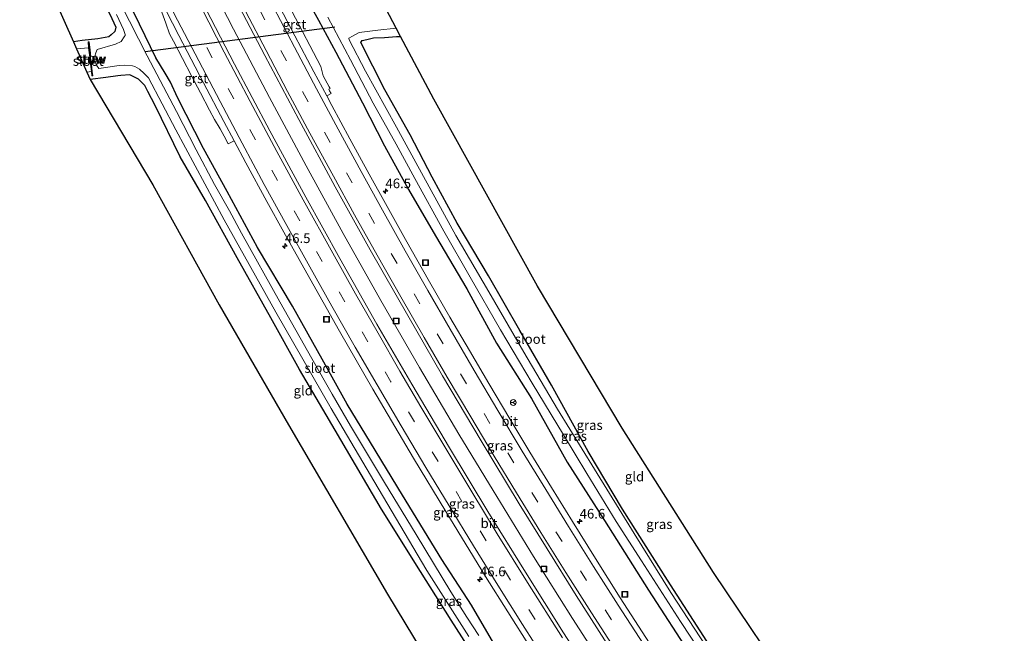
# Model space of a CAD drawing. Units: metres. Extents: x 170000 to 180000, y 575976 to 580363.
# Drawn here: x 179226 to 179481, y 576733 to 576892 of the extents above; entities that cross this region are included whole.
import ezdxf
from ezdxf.enums import TextEntityAlignment as Align

# ---------------------------------------------------------------- set-up
doc = ezdxf.new("R2010")
doc.units = ezdxf.units.M
doc.linetypes.add('VW-3-9_STREEP', pattern=[12, 3, -9])
doc.layers.get('0').update_dxf_attribs({"lineweight": 25})
for name, color, linetype, lineweight in [('B-ME-AM-KILOMETR-S-B1', 7, 'Continuous', 18), ('B-ME-BV-GELEIDECONSTRUCTIE-GELEIDERAIL-L-B1', 213, 'BV-GELEIDERAIL', 18), ('B-ME-IE-GRASLAND-GV-B6', 93, 'Continuous', 18), ('B-ME-IE-GRONDWERKLIJN-GROND_INGERICHT-GV-B6', 253, 'Continuous', 18), ('B-ME-IE-INRICHTINGSELEMENT-S-B1', 253, 'Continuous', 18), ('B-ME-KW-STUW-GV-B6', 173, 'Continuous', 18), ('B-ME-KW-STUW-L-B1', 173, 'Continuous', 18), ('B-ME-OG-WATER-GV-B6', 153, 'Continuous', 18), ('B-ME-VH-VERH_SOORT-BITUMEN-GV-B6', 8, 'IE-TERREINAFSCHEIDING-NATUURLIJK-HOUTWAL', 18), ('B-ME-VH-VERH_SOORT-GV-B6', 8, 'Continuous', 18), ('B-ME-VW-MARKERING-39STREEP-015-L-B1', 255, 'VW-3-9_STREEP', 18), ('B-ME-VW-MARKERING-STREEP-015-L-B1', 7, 'Continuous', 18), ('B-ME-VW-MEUBILAIR_WEGMEUBILAIR-RONA-S-B1', 8, 'Continuous', 18)]:
    doc.layers.add(name, color=color, linetype=linetype, lineweight=lineweight)
for name, color, linetype in [('B-ME-GW-INSTEEKWATERGANG-L-B1', 10, 'Continuous'), ('B-ME-KG-KADASTRAAL-OPNAMEDTMGRENS-L-B1', 10, 'Continuous'), ('B-ME-KW-DUIKER-L-B1', 10, 'Continuous')]:
    doc.layers.add(name, color=color, linetype=linetype)
doc.styles.add('NLCS-ISO', font='NLCS-ISO.TTF')
doc.linetypes.add('BV-GELEIDERAIL', pattern='A,10,-3,[108,NLCS.SHX,S=1,R=0,X=0,Y=0],-3', length=16)
doc.linetypes.add('IE-TERREINAFSCHEIDING-NATUURLIJK-HOUTWAL', pattern='A,7,-1.5,[67,NLCS.SHX,S=0.75,R=45,X=0,Y=0],-1.5,7,-1.5,[70,NLCS.SHX,S=0.75,R=0,X=0,Y=0],-1.5', length=20)

# ---------------------------------------------------------------- blocks, each defined once
blk = doc.blocks.new('hecto')
for p, q in [((0, 0.625), (-0.625, 0)), ((0, -0.625), (0, 0.625)), ((-0.625, 0), (0.625, 0)), ((0.625, 0), (0, -0.625))]:
    blk.add_line(p, q)
blk = doc.blocks.new('put')
for p, q in [((0.75, 0.75), (-0.75, 0.75)), ((-0.75, 0.75), (-0.75, -0.75)), ((0.75, -0.75), (0.75, 0.75)), ((-0.75, -0.75), (0.75, -0.75))]:
    blk.add_line(p, q)
blk.add_lwpolyline([(-0.625, 0.625), (0.625, 0.625), (0.625, -0.625), (-0.625, -0.625)], close=True)
blk = doc.blocks.new('wegwijzer')
for q in [(-0.53, -0.53), (0, 0.75), (0.53, -0.53)]:
    blk.add_line((0, 0), q)
blk.add_circle((0, 0), 0.75)

msp = doc.modelspace()

# ---------------------------------------------------------------- linework, layer by layer
at = {"layer": 'B-ME-BV-GELEIDECONSTRUCTIE-GELEIDERAIL-L-B1'}
msp.add_polyline3d([(179259.6426, 576933.9888, 1.2849), (179263.7042, 576925.6087, 1.3537), (179272.6756, 576907.7437, 1.3154), (179281.8077, 576889.9265, 1.2948), (179291.0975, 576872.2127, 1.2355), (179300.5924, 576854.5384, 1.367), (179310.1874, 576837.0205, 1.349), (179320.0036, 576819.6255, 1.3362), (179329.968, 576802.269, 1.3596), (179340.138, 576785.033, 1.3681), (179349.0303, 576770.4138, 1.3879), (179359.5245, 576753.3466, 1.4067), (179369.6193, 576737.2996, 1.3988), (179378.992, 576722.6931, 1.4311), (179389.1907, 576707.1381, 1.4253), (179400.3224, 576690.4807, 1.3602), (179411.5893, 576673.9802, 1.3638), (179422.2579, 576658.6448, 1.3625), (179432.2169, 576644.5473, 1.3782), (179441.5953, 576631.5024, 1.5902), (179446.443, 576625.19, 1.7021), (179451.152, 576618.7051, 1.6661), (179451.5056, 576618.2293, 1.6661)], dxfattribs=at)
at = {"layer": 'B-ME-GW-INSTEEKWATERGANG-L-B1'}
for points in [[(179235.3641, 576922.1692, -0.081), (179239.8122, 576913.4281, -0.1268), (179245.3471, 576902.6261, -0.1576), (179249.7965, 576893.7385, -0.1302), (179251.305, 576890.4001, -0.1674), (179251.1059, 576889.2549, -0.0977), (179250.1813, 576888.4695, -0.0966), (179249.493, 576887.918, -0.1959), (179246.669, 576887.377, -0.1819), (179242.591, 576886.939, -0.0329), (179240.3911, 576886.613, 0.0317)], [(179300.2501, 576898.7421, 0.2013), (179303.8301, 576892.1944, 0.2163), (179308.2828, 576883.9775, 0.2029), (179315.2374, 576870.8388, 0.0676), (179320.9339, 576859.7335, 0.1483), (179327.0831, 576848.4037, 0.1675), (179334.0921, 576836.4111, 0.1592), (179342.2113, 576822.7049, 0.1301), (179349.9054, 576808.6021, 0.1485), (179358.9434, 576794.2404, 0.05), (179368.2454, 576777.7643, 0.1842), (179377.8897, 576762.7284, 0.1356), (179389.303, 576744.638, 0.2038), (179400.5446, 576727.228, 0.1573), (179410.3986, 576712.8284, 0.088), (179419.1246, 576699.2287, 0.2487), (179428.1332, 576686.4077, 0.2463), (179438.0116, 576672.3122, 0.1415), (179446.6724, 576660.0599, 0.1437), (179453.9365, 576649.954, 0.1416), (179461.1846, 576640.2637, 0.0758), (179468.2965, 576630.6883, 0.0285)], [(179352.2556, 576725.6467, 0.118), (179343.4329, 576740.7524, 0.2289), (179335.7608, 576752.5728, 0.1851), (179325.5996, 576769.2601, 0.1377), (179317.2605, 576782.8787, 0.0612), (179311.2449, 576792.8428, 0.0767), (179304.8084, 576804.4359, 0.1157), (179297.0768, 576818.1894, 0.1411), (179287.9968, 576833.3496, 0.0638), (179280.1358, 576847.8721, -0.0035), (179274.0803, 576859.011, 0.0043), (179267.3126, 576872.1711, 0.047), (179265.4645, 576876.1364, 0.1451), (179264.0998, 576878.5071, 0.084), (179261.7214, 576882.4576, -0.1404), (179258.9332, 576888.1453, -0.0739), (179257.4971, 576891.204, 0.0293), (179255.5189, 576895.2482, 0.0247)], [(179405.1759, 576730.2255, -0.7575), (179394.2249, 576747.2325, -0.5942), (179382.5217, 576765.6642, -0.6805), (179373.6694, 576780.5786, -0.5701), (179364.1537, 576797.6909, -0.0961), (179355.9211, 576811.9161, -0.0261), (179347.8099, 576826.0234, -0.0628), (179339.7109, 576839.6879, -0.0345), (179333.257, 576851.5634, 0.0931), (179327.5523, 576862.4993, 0.1691), (179320.9884, 576874.1557, 0.0076), (179314.8107, 576886.4201, 0.0389), (179315.131, 576886.9204, 0.0112), (179316.3604, 576887.2455, -0.0142), (179318.0873, 576887.6871, -0.2011), (179320.9431, 576887.7636, -0.0192), (179323.9763, 576887.9622, 0.0235), (179325.0364, 576888.0326, 0.0152)], [(179348.6595, 576720.4726, 0.3005), (179347.0589, 576722.9601, 0.38), (179338.1786, 576736.8495, 0.0117), (179330.2659, 576749.4927, 0.1351), (179320.1081, 576765.614, 0.1531), (179305.7786, 576790.0501, 0.0358), (179298.8918, 576801.7721, -0.1056), (179291.462, 576815.195, 0.0041), (179282.798, 576830.6914, 0.1186), (179274.5936, 576845.5168, 0.1265), (179268.0364, 576856.8157, 0.2547), (179261.5315, 576870.102, 0.1224), (179259.6343, 576873.7592, 0.106), (179258.849, 576875.2821, 0.1526), (179257.1939, 576876.9306, 0.1117), (179254.9619, 576878.0482, 0.0173), (179252.6658, 576877.8877, -0.0252), (179251.9057, 576877.7926, 0.0599), (179248.7399, 576877.3645, 0.0125), (179244.6987, 576876.8835, 0.0336)]]:
    msp.add_polyline3d(points, dxfattribs=at)
at = {"layer": 'B-ME-IE-GRASLAND-GV-B6'}
for points in [[(179470.0197, 576631.9669, -1.042), (179468.2965, 576630.6883, 0.0285), (179461.1846, 576640.2637, 0.0758), (179453.9365, 576649.954, 0.1416), (179446.6724, 576660.0599, 0.1437), (179438.0116, 576672.3122, 0.1415), (179428.1332, 576686.4077, 0.2463), (179419.1246, 576699.2287, 0.2487), (179410.3986, 576712.8284, 0.088), (179400.5446, 576727.228, 0.1573), (179389.303, 576744.638, 0.2038), (179377.8897, 576762.7284, 0.1356), (179368.2454, 576777.7643, 0.1842), (179358.9434, 576794.2404, 0.05), (179349.9054, 576808.6021, 0.1485), (179342.2113, 576822.7049, 0.1301), (179334.0921, 576836.4111, 0.1592), (179327.0831, 576848.4037, 0.1675), (179320.9339, 576859.7335, 0.1483), (179315.2374, 576870.8388, 0.0676), (179308.2828, 576883.9775, 0.2029), (179303.8301, 576892.1944, 0.2163), (179300.2501, 576898.7421, 0.2013)], [(179300.2501, 576898.7421, 0.2013), (179303.8301, 576892.1944, 0.2163), (179308.2828, 576883.9775, 0.2029), (179315.2374, 576870.8388, 0.0676), (179320.9339, 576859.7335, 0.1483), (179327.0831, 576848.4037, 0.1675), (179334.0921, 576836.4111, 0.1592), (179342.2113, 576822.7049, 0.1301), (179349.9054, 576808.6021, 0.1485), (179358.9434, 576794.2404, 0.05), (179368.2454, 576777.7643, 0.1842), (179377.8897, 576762.7284, 0.1356), (179389.303, 576744.638, 0.2038), (179400.5446, 576727.228, 0.1573), (179410.3986, 576712.8284, 0.088), (179419.1246, 576699.2287, 0.2487), (179428.1332, 576686.4077, 0.2463), (179438.0116, 576672.3122, 0.1415), (179446.6724, 576660.0599, 0.1437), (179453.9365, 576649.954, 0.1416), (179461.1846, 576640.2637, 0.0758), (179468.2965, 576630.6883, 0.0285)], [(179345.3238, 576732.9494, -1.059), (179342.2348, 576737.642, -0.987), (179338.093, 576744.2609, -0.94), (179329.0689, 576759.047, -0.981), (179320.8955, 576772.5554, -1.057), (179312.1153, 576787.1892, -1.033), (179307.3336, 576795.3961, -0.939), (179302.0558, 576804.6097, -1.021), (179293.8334, 576819.2768, -0.954), (179283.8623, 576837.0481, -0.983), (179280.7541, 576842.8861, -1.008), (179276.9079, 576849.687, -1.074), (179272.1562, 576858.624, -0.981), (179267.0462, 576868.6131, -0.987), (179259.4716, 576883.0335, -0.983), (179252.6775, 576896.3496, -1.063)], [(179262.5636, 576896.1939, 0.6169), (179264.2942, 576891.4226, 0.5815), (179265.2816, 576888.7171, 0.5469), (179266.2793, 576886.7788, 0.5647), (179268.593, 576882.3033, 0.5854), (179270.9178, 576877.8337, 0.5677), (179273.2539, 576873.3699, 0.5762), (179275.6011, 576868.9119, 0.5515), (179276.8687, 576866.5156, 0.5771), (179278.3637, 576864.1044, 0.5942), (179279.4046, 576862.1685, 0.5838), (179280.4721, 576860.2022, 0.5949), (179281.9807, 576860.9755, 0.6482), (179285.041, 576855.3085, 0.645), (179290.476, 576845.2724, 0.6576), (179294.8433, 576837.3585, 0.6643), (179300.7669, 576826.7081, 0.6592), (179309.2457, 576811.6973, 0.62), (179317.9202, 576796.6846, 0.6826), (179328.4631, 576778.8638, 0.6207), (179336.765, 576764.9927, 0.6409), (179347.0829, 576748.2074, 0.6986), (179358.5855, 576729.8741, 0.6677)], [(179445.5786, 576632.9864, 1.0064), (179439.123, 576628.3893, 0.899), (179438.369, 576629.4425, 0.8735), (179429.0023, 576642.3041, 0.9219), (179417.9659, 576657.8106, 0.9383), (179407.9085, 576672.1141, 0.919), (179396.7971, 576688.6094, 0.9335), (179387.5012, 576702.582, 0.8945), (179376.4571, 576719.3465, 0.8915), (179367.2799, 576733.6258, 0.9074), (179357.401, 576749.2928, 0.9174), (179347.6951, 576765.0203, 0.9181), (179337.7471, 576781.5085, 0.8468), (179327.9807, 576797.9749, 0.883), (179318.9394, 576813.5615, 0.8494), (179309.3674, 576830.5469, 0.8961), (179300.5569, 576846.4397, 0.8814), (179291.2151, 576863.5699, 0.8287), (179282.07, 576880.8346, 0.8528), (179273.5452, 576897.2977, 0.8458)], [(179282.348, 576897.6323, 0.8526), (179289.9365, 576883.0713, 0.8622), (179298.7019, 576866.4886, 0.8156), (179308.1602, 576849.0547, 0.8737), (179317.2187, 576832.7684, 0.9057), (179326.9107, 576815.7252, 0.8903), (179335.9286, 576800.1453, 0.8821), (179345.9566, 576783.2987, 0.901), (179355.773, 576767.0381, 0.915), (179363.0069, 576755.3568, 0.9344), (179370.564, 576743.2942, 0.9476), (179381.8827, 576725.5795, 0.9165), (179393.5652, 576707.7738, 0.899), (179406.1223, 576688.974, 0.9003), (179419.2748, 576669.9073, 0.9285), (179432.2591, 576651.3873, 0.9298), (179445.5786, 576632.9864, 1.0064)], [(179245.8739, 576882.8648, -0.935), (179244.857, 576882.7991, -0.5659), (179244.6885, 576884.4272, -0.7339), (179244.609, 576885.223, -0.6589), (179244.4711, 576886.5993, -0.3187), (179244.1683, 576886.5789, -0.319), (179244.2564, 576885.0884, -0.867), (179241.192, 576884.8041, -0.873), (179240.3911, 576886.613, 0.0317), (179242.591, 576886.939, -0.0329), (179246.669, 576887.377, -0.1819), (179249.493, 576887.918, -0.1959), (179250.1813, 576888.4695, -0.0966), (179251.1059, 576889.2549, -0.0977), (179251.305, 576890.4001, -0.1674), (179249.7965, 576893.7385, -0.1302)], [(179251.5395, 576893.7125, -0.951), (179253.3314, 576889.7672, -0.966), (179253.752, 576888.5212, -0.935), (179253.7361, 576888.287, -1.011), (179253.5424, 576887.9158, -1.028), (179252.763, 576886.7254, -1.072), (179251.2703, 576885.9811, -0.991), (179246.522, 576884.596, -0.941), (179246.1849, 576883.745, -0.975), (179245.8739, 576882.8648, -0.935)], [(179352.2556, 576725.6467, 0.118), (179343.4329, 576740.7524, 0.2289), (179335.7608, 576752.5728, 0.1851), (179325.5996, 576769.2601, 0.1377), (179317.2605, 576782.8787, 0.0612), (179311.2449, 576792.8428, 0.0767), (179304.8084, 576804.4359, 0.1157), (179297.0768, 576818.1894, 0.1411), (179287.9968, 576833.3496, 0.0638), (179280.1358, 576847.8721, -0.0035), (179274.0803, 576859.011, 0.0043), (179267.3126, 576872.1711, 0.047), (179265.4645, 576876.1364, 0.1451), (179264.0998, 576878.5071, 0.084), (179261.7214, 576882.4576, -0.1404), (179258.9332, 576888.1453, -0.0739), (179257.4971, 576891.204, 0.0293), (179255.5189, 576895.2482, 0.0247)], [(179255.5189, 576895.2482, 0.0247), (179257.4971, 576891.204, 0.0293), (179258.9332, 576888.1453, -0.0739), (179261.7214, 576882.4576, -0.1404), (179264.0998, 576878.5071, 0.084), (179265.4645, 576876.1364, 0.1451), (179267.3126, 576872.1711, 0.047), (179274.0803, 576859.011, 0.0043), (179280.1358, 576847.8721, -0.0035), (179287.9968, 576833.3496, 0.0638), (179297.0768, 576818.1894, 0.1411), (179304.8084, 576804.4359, 0.1157), (179311.2449, 576792.8428, 0.0767), (179317.2605, 576782.8787, 0.0612), (179325.5996, 576769.2601, 0.1377), (179335.7608, 576752.5728, 0.1851), (179343.4329, 576740.7524, 0.2289), (179352.2556, 576725.6467, 0.118)], [(179392.3645, 576726.5573, 0.6897), (179381.9424, 576742.685, 0.7364), (179375.5159, 576752.8348, 0.7338), (179369.5604, 576762.431, 0.7138), (179364.1386, 576771.2654, 0.6657), (179358.5792, 576780.3621, 0.6787), (179353.3378, 576789.0413, 0.7027), (179347.9103, 576798.1438, 0.6854), (179342.8798, 576806.6972, 0.6439), (179337.8014, 576815.3658, 0.6816), (179332.5805, 576824.4727, 0.6894), (179326.3478, 576835.4071, 0.6971), (179321.5919, 576843.97, 0.7052), (179316.9063, 576852.3463, 0.6743), (179311.9114, 576861.5, 0.6439), (179307.278, 576870.1575, 0.6266), (179305.9537, 576872.6425, 0.6339), (179307.0696, 576873.2612, 0.5505), (179306.706, 576873.9098, 0.5407), (179306.4659, 576874.3278, 0.5298), (179306.8367, 576874.5451, 0.5145), (179306.5651, 576874.9844, 0.5138), (179305.0088, 576877.8251, 0.5181), (179304.4379, 576880.204, 0.5016), (179296.8977, 576894.5437, 0.5424)], [(179306.2447, 576893.0366, -1.044), (179312.102, 576881.9219, -0.979), (179317.9473, 576870.7168, -1.023), (179323.9527, 576860.142, -1.056), (179328.7595, 576851.1962, -0.966), (179336.262, 576837.5847, -1.105), (179343.1129, 576825.6827, -0.974), (179350.963, 576812.0622, -1.022), (179359.1334, 576798.2644, -1.066), (179367.2472, 576784.8879, -1.01), (179373.2952, 576774.8712, -1.034), (179380.9374, 576762.4691, -1.064), (179387.4593, 576752.235, -1.103), (179397.5701, 576736.5329, -0.984), (179405.7747, 576724.142, -0.999), (179415.2285, 576709.7046, -1.035), (179422.615, 576698.7635, -1.082), (179431.6348, 576685.4744, -1.046), (179441.0954, 576672.1034, -1.019), (179449.8138, 576660.0518, -1.035), (179459.7991, 576646.0614, -1.012), (179470.0197, 576631.9669, -1.042)], [(179404.1745, 576730.0887, -0.96), (179395.0896, 576744.054, -1.061), (179385.5953, 576759.2987, -1.002), (179375.3088, 576775.9826, -1.068), (179365.7012, 576791.5177, -0.998), (179356.994, 576806.2623, -1.081), (179347.9278, 576821.8625, -1.045), (179339.3473, 576836.4536, -1.071), (179332.9876, 576848.1426, -0.971), (179324.0024, 576864.559, -1.078), (179316.0154, 576879.0251, -1.078), (179311.7381, 576887.1224, -1.021), (179311.7035, 576887.5327, -0.979), (179312.6032, 576888.0518, -0.97), (179314.3436, 576889.0186, -1.068), (179319.206, 576889.608, -0.959), (179323.93, 576890.1596, -1.061), (179325.0364, 576888.0326, 0.0152)], [(179325.0364, 576888.0326, 0.0152), (179323.9763, 576887.9622, 0.0235), (179320.9431, 576887.7636, -0.0192), (179318.0873, 576887.6871, -0.2011), (179316.3604, 576887.2455, -0.0142), (179315.131, 576886.9204, 0.0112), (179314.8107, 576886.4201, 0.0389), (179320.9884, 576874.1557, 0.0076), (179327.5523, 576862.4993, 0.1691), (179333.257, 576851.5634, 0.0931), (179339.7109, 576839.6879, -0.0345), (179347.8099, 576826.0234, -0.0628), (179355.9211, 576811.9161, -0.0261), (179364.1537, 576797.6909, -0.0961), (179373.6694, 576780.5786, -0.5701), (179382.5217, 576765.6642, -0.6805), (179394.2249, 576747.2325, -0.5942), (179405.1759, 576730.2255, -0.7575)], [(179347.0589, 576722.9601, 0.38), (179338.1786, 576736.8495, 0.0117), (179330.2659, 576749.4927, 0.1351), (179320.1081, 576765.614, 0.1531), (179305.7786, 576790.0501, 0.0358), (179298.8918, 576801.7721, -0.1056), (179291.462, 576815.195, 0.0041), (179282.798, 576830.6914, 0.1186), (179274.5936, 576845.5168, 0.1265), (179268.0364, 576856.8157, 0.2547), (179261.5315, 576870.102, 0.1224), (179259.6343, 576873.7592, 0.106), (179258.849, 576875.2821, 0.1526), (179257.1939, 576876.9306, 0.1117), (179254.9619, 576878.0482, 0.0173), (179252.6658, 576877.8877, -0.0252), (179251.9057, 576877.7926, 0.0599), (179248.7399, 576877.3645, 0.0125), (179244.6987, 576876.8835, 0.0336), (179243.8662, 576878.7639, -0.802), (179245.0255, 576878.9025, -0.78), (179245.159, 576877.8145, -0.313), (179245.3861, 576877.8466, -0.313), (179245.2405, 576878.9652, -0.4819), (179245.139, 576879.862, -0.6439), (179244.9591, 576881.534, -0.5669), (179245.8749, 576881.605, -0.989), (179246.357, 576880.6071, -0.99), (179246.909, 576879.753, -1.067), (179252.235, 576880.458, -1.048), (179253.7141, 576880.5352, -0.943), (179255.6653, 576880.4081, -1.032), (179256.2671, 576880.2681, -1.015), (179257.446, 576879.5486, -0.991), (179258.7038, 576878.4022, -1.046), (179259.8158, 576877.2887, -0.98), (179266.8698, 576863.7931, -0.986), (179279.4025, 576840.5144, -1.054), (179292.767, 576816.6532, -0.96), (179307.0823, 576791.6546, -1.028), (179320.4255, 576769.1891, -1.044), (179331.8604, 576749.7197, -1.071), (179342.7451, 576732.6908, -1.025)]]:
    msp.add_polyline3d(points, dxfattribs=at)
at = {"layer": 'B-ME-IE-GRONDWERKLIJN-GROND_INGERICHT-GV-B6'}
for points in [[(179240.3911, 576886.613, 0.0317), (179228.6048, 576913.2347, -0.1596), (179226.4546, 576917.8317, -0.1642), (179235.3641, 576922.1692, -0.081), (179239.8122, 576913.4281, -0.1268), (179245.3471, 576902.6261, -0.1576), (179249.7965, 576893.7385, -0.1302), (179251.305, 576890.4001, -0.1674), (179251.1059, 576889.2549, -0.0977), (179250.1813, 576888.4695, -0.0966), (179249.493, 576887.918, -0.1959), (179246.669, 576887.377, -0.1819), (179242.591, 576886.939, -0.0329), (179240.3911, 576886.613, 0.0317)], [(179405.1759, 576730.2255, -0.7575), (179394.2249, 576747.2325, -0.5942), (179382.5217, 576765.6642, -0.6805), (179373.6694, 576780.5786, -0.5701), (179364.1537, 576797.6909, -0.0961), (179355.9211, 576811.9161, -0.0261), (179347.8099, 576826.0234, -0.0628), (179339.7109, 576839.6879, -0.0345), (179333.257, 576851.5634, 0.0931), (179327.5523, 576862.4993, 0.1691), (179320.9884, 576874.1557, 0.0076), (179314.8107, 576886.4201, 0.0389), (179315.131, 576886.9204, 0.0112), (179316.3604, 576887.2455, -0.0142), (179318.0873, 576887.6871, -0.2011), (179320.9431, 576887.7636, -0.0192), (179323.9763, 576887.9622, 0.0235), (179325.0364, 576888.0326, 0.0152), (179333.6631, 576871.7978, 0.2017), (179360.559, 576823.3181, 0.0893), (179382.4282, 576786.5516, -0.2567), (179406.105, 576749.2005, -0.1206), (179450.4586, 576683.2654, -0.0247)], [(179334.9333, 576721.7658, 0.0981), (179321.653, 576743.6236, 0.0928), (179296.0333, 576787.4265, -0.0128), (179278.1083, 576818.491, 0.1802), (179260.8975, 576849.5801, 0.153), (179244.6987, 576876.8835, 0.0336), (179248.7399, 576877.3645, 0.0125), (179251.9057, 576877.7926, 0.0599), (179252.6658, 576877.8877, -0.0252), (179254.9619, 576878.0482, 0.0173), (179257.1939, 576876.9306, 0.1117), (179258.849, 576875.2821, 0.1526), (179259.6343, 576873.7592, 0.106), (179261.5315, 576870.102, 0.1224), (179268.0364, 576856.8157, 0.2547), (179274.5936, 576845.5168, 0.1265), (179282.798, 576830.6914, 0.1186), (179291.462, 576815.195, 0.0041), (179298.8918, 576801.7721, -0.1056), (179305.7786, 576790.0501, 0.0358), (179320.1081, 576765.614, 0.1531), (179330.2659, 576749.4927, 0.1351), (179338.1786, 576736.8495, 0.0117), (179347.0589, 576722.9601, 0.38)]]:
    msp.add_polyline3d(points, dxfattribs=at)
at = {"layer": 'B-ME-KG-KADASTRAAL-OPNAMEDTMGRENS-L-B1'}
for points in [[(179481.3932, 576640.4062, -0.0045), (179475.3559, 576648.4622, -0.0053), (179450.4586, 576683.2654, -0.0247), (179406.105, 576749.2005, -0.1206), (179382.4282, 576786.5516, -0.2567), (179360.559, 576823.3181, 0.0893), (179333.6631, 576871.7978, 0.2017), (179325.0364, 576888.0326, 0.0152), (179323.93, 576890.1596, -1.061), (179321.3133, 576895.0848, -1.076), (179320.1782, 576897.1804, -0.1082), (179308.3081, 576919.5134, 0.0869), (179293.9885, 576947.6475, -0.0926), (179292.8153, 576950.1384, -0.0796)], [(179226.4546, 576917.8317, -0.1642), (179228.6048, 576913.2347, -0.1596), (179240.3911, 576886.613, 0.0317), (179241.192, 576884.8041, -0.873), (179243.8662, 576878.7639, -0.802), (179244.6987, 576876.8835, 0.0336), (179260.8975, 576849.5801, 0.153), (179278.1083, 576818.491, 0.1802), (179296.0333, 576787.4265, -0.0128), (179321.653, 576743.6236, 0.0928), (179334.9333, 576721.7658, 0.0981), (179336.4506, 576719.2478, -0.871), (179339.025, 576715.0069, -0.846), (179339.8685, 576713.6791, 0.0371), (179343.5474, 576707.5572, 0.2183), (179373.951, 576662.7285, 0.201), (179404.2258, 576620.0392, 0.1086), (179421.7901, 576596.1801, 0.1348)]]:
    msp.add_polyline3d(points, dxfattribs=at)
at = {"layer": 'B-ME-KW-DUIKER-L-B1'}
msp.add_line((179258.9738, 576884.1097, -0.8131), (179308.0283, 576890.4686, -0.835), dxfattribs=at)
at = {"layer": 'B-ME-KW-STUW-GV-B6'}
msp.add_polyline3d([(179245.8739, 576882.8648, -0.935), (179246.285, 576882.8911, -1.047), (179246.4209, 576881.6484, -1.024), (179245.8749, 576881.605, -0.989), (179244.9591, 576881.534, -0.5669), (179245.139, 576879.862, -0.6439), (179245.2405, 576878.9652, -0.4819), (179245.3861, 576877.8466, -0.313), (179245.159, 576877.8145, -0.313), (179245.0255, 576878.9025, -0.78), (179244.7176, 576881.5559, -0.754), (179244.6152, 576881.5471, -0.819), (179244.499, 576882.6133, -0.792), (179244.5942, 576882.6321, -0.851), (179244.2564, 576885.0884, -0.867), (179244.1683, 576886.5789, -0.319), (179244.4711, 576886.5993, -0.3187), (179244.609, 576885.223, -0.6589), (179244.6885, 576884.4272, -0.7339), (179244.857, 576882.7991, -0.5659), (179245.8739, 576882.8648, -0.935)], dxfattribs=at)
at = {"layer": 'B-ME-KW-STUW-L-B1'}
msp.add_line((179244.3249, 576886.5394, -0.3189), (179245.2701, 576877.8807, -0.313), dxfattribs=at)
at = {"layer": 'B-ME-OG-WATER-GV-B6'}
for points in [[(179252.6775, 576896.3496, -1.063), (179259.4716, 576883.0335, -0.983), (179267.0462, 576868.6131, -0.987), (179272.1562, 576858.624, -0.981), (179276.9079, 576849.687, -1.074), (179280.7541, 576842.8861, -1.008), (179283.8623, 576837.0481, -0.983), (179293.8334, 576819.2768, -0.954), (179302.0558, 576804.6097, -1.021), (179307.3336, 576795.3961, -0.939), (179312.1153, 576787.1892, -1.033), (179320.8955, 576772.5554, -1.057), (179329.0689, 576759.047, -0.981), (179338.093, 576744.2609, -0.94), (179342.2348, 576737.642, -0.987), (179345.3238, 576732.9494, -1.059)], [(179342.7451, 576732.6908, -1.025), (179331.8604, 576749.7197, -1.071), (179320.4255, 576769.1891, -1.044), (179307.0823, 576791.6546, -1.028), (179292.767, 576816.6532, -0.96), (179279.4025, 576840.5144, -1.054), (179266.8698, 576863.7931, -0.986), (179259.8158, 576877.2887, -0.98), (179258.7038, 576878.4022, -1.046), (179257.446, 576879.5486, -0.991), (179256.2671, 576880.2681, -1.015), (179255.6653, 576880.4081, -1.032), (179253.7141, 576880.5352, -0.943), (179252.235, 576880.458, -1.048), (179246.909, 576879.753, -1.067), (179246.357, 576880.6071, -0.99), (179245.8749, 576881.605, -0.989), (179246.4209, 576881.6484, -1.024), (179246.285, 576882.8911, -1.047), (179245.8739, 576882.8648, -0.935), (179246.1849, 576883.745, -0.975), (179246.522, 576884.596, -0.941), (179251.2703, 576885.9811, -0.991), (179252.763, 576886.7254, -1.072), (179253.5424, 576887.9158, -1.028), (179253.7361, 576888.287, -1.011), (179253.752, 576888.5212, -0.935), (179253.3314, 576889.7672, -0.966), (179251.5395, 576893.7125, -0.951)], [(179405.7747, 576724.142, -0.999), (179397.5701, 576736.5329, -0.984), (179387.4593, 576752.235, -1.103), (179380.9374, 576762.4691, -1.064), (179373.2952, 576774.8712, -1.034), (179367.2472, 576784.8879, -1.01), (179359.1334, 576798.2644, -1.066), (179350.963, 576812.0622, -1.022), (179343.1129, 576825.6827, -0.974), (179336.262, 576837.5847, -1.105), (179328.7595, 576851.1962, -0.966), (179323.9527, 576860.142, -1.056), (179317.9473, 576870.7168, -1.023), (179312.102, 576881.9219, -0.979), (179306.2447, 576893.0366, -1.044)], [(179321.3133, 576895.0848, -1.076), (179323.93, 576890.1596, -1.061), (179319.206, 576889.608, -0.959), (179314.3436, 576889.0186, -1.068), (179312.6032, 576888.0518, -0.97), (179311.7035, 576887.5327, -0.979), (179311.7381, 576887.1224, -1.021), (179316.0154, 576879.0251, -1.078), (179324.0024, 576864.559, -1.078), (179332.9876, 576848.1426, -0.971), (179339.3473, 576836.4536, -1.071), (179347.9278, 576821.8625, -1.045), (179356.994, 576806.2623, -1.081), (179365.7012, 576791.5177, -0.998), (179375.3088, 576775.9826, -1.068), (179385.5953, 576759.2987, -1.002), (179395.0896, 576744.054, -1.061), (179404.1745, 576730.0887, -0.96)], [(179245.0255, 576878.9025, -0.78), (179243.8662, 576878.7639, -0.802), (179241.192, 576884.8041, -0.873), (179244.2564, 576885.0884, -0.867), (179244.5942, 576882.6321, -0.851), (179244.499, 576882.6133, -0.792), (179244.6152, 576881.5471, -0.819), (179244.7176, 576881.5559, -0.754), (179245.0255, 576878.9025, -0.78)]]:
    msp.add_polyline3d(points, dxfattribs=at)
at = {"layer": 'B-ME-VH-VERH_SOORT-BITUMEN-GV-B6'}
for points in [[(179358.5855, 576729.8741, 0.6677), (179347.0829, 576748.2074, 0.6986), (179336.765, 576764.9927, 0.6409), (179328.4631, 576778.8638, 0.6207), (179317.9202, 576796.6846, 0.6826), (179309.2457, 576811.6973, 0.62), (179300.7669, 576826.7081, 0.6592), (179294.8433, 576837.3585, 0.6643), (179290.476, 576845.2724, 0.6576), (179285.041, 576855.3085, 0.645), (179281.9807, 576860.9755, 0.6482), (179279.3397, 576865.9841, 0.6663), (179274.0146, 576875.983, 0.663), (179267.6311, 576888.2934, 0.6666), (179262.7497, 576897.9216, 0.6321)], [(179273.5452, 576897.2977, 0.8458), (179282.07, 576880.8346, 0.8528), (179291.2151, 576863.5699, 0.8287), (179300.5569, 576846.4397, 0.8814), (179309.3674, 576830.5469, 0.8961), (179318.9394, 576813.5615, 0.8494), (179327.9807, 576797.9749, 0.883), (179337.7471, 576781.5085, 0.8468), (179347.6951, 576765.0203, 0.9181), (179357.401, 576749.2928, 0.9174), (179367.2799, 576733.6258, 0.9074), (179376.4571, 576719.3465, 0.8915), (179387.5012, 576702.582, 0.8945), (179396.7971, 576688.6094, 0.9335), (179407.9085, 576672.1141, 0.919), (179417.9659, 576657.8106, 0.9383), (179429.0023, 576642.3041, 0.9219), (179438.369, 576629.4425, 0.8735), (179439.123, 576628.3893, 0.899)], [(179381.8827, 576725.5795, 0.9165), (179370.564, 576743.2942, 0.9476), (179363.0069, 576755.3568, 0.9344), (179355.773, 576767.0381, 0.915), (179345.9566, 576783.2987, 0.901), (179335.9286, 576800.1453, 0.8821), (179326.9107, 576815.7252, 0.8903), (179317.2187, 576832.7684, 0.9057), (179308.1602, 576849.0547, 0.8737), (179298.7019, 576866.4886, 0.8156), (179289.9365, 576883.0713, 0.8622), (179282.348, 576897.6323, 0.8526)], [(179292.7787, 576897.6606, 0.6391), (179297.6984, 576888.2057, 0.6599), (179302.6505, 576878.8404, 0.6522), (179305.9537, 576872.6425, 0.6339), (179307.278, 576870.1575, 0.6266), (179311.9114, 576861.5, 0.6439), (179316.9063, 576852.3463, 0.6743), (179321.5919, 576843.97, 0.7052), (179326.3478, 576835.4071, 0.6971), (179332.5805, 576824.4727, 0.6894), (179337.8014, 576815.3658, 0.6816), (179342.8798, 576806.6972, 0.6439), (179347.9103, 576798.1438, 0.6854), (179353.3378, 576789.0413, 0.7027), (179358.5792, 576780.3621, 0.6787), (179364.1386, 576771.2654, 0.6657), (179369.5604, 576762.431, 0.7138), (179375.5159, 576752.8348, 0.7338), (179381.9424, 576742.685, 0.7364), (179392.3645, 576726.5573, 0.6897)]]:
    msp.add_polyline3d(points, dxfattribs=at)
at = {"layer": 'B-ME-VH-VERH_SOORT-GV-B6'}
for points in [[(179305.9537, 576872.6425, 0.6339), (179302.6505, 576878.8404, 0.6522), (179297.6984, 576888.2057, 0.6599), (179292.7787, 576897.6606, 0.6391), (179286.9527, 576908.9808, 0.628), (179287.794, 576909.4137, 0.5839), (179288.0659, 576909.5371, 0.5675), (179288.6024, 576908.464, 0.5855), (179288.9767, 576908.6329, 0.5518), (179289.6462, 576907.3708, 0.5554), (179289.9471, 576907.5495, 0.537), (179291.0054, 576905.5849, 0.5395), (179291.1792, 576905.6806, 0.5284), (179296.8977, 576894.5437, 0.5424), (179304.4379, 576880.204, 0.5016), (179305.0088, 576877.8251, 0.5181), (179306.5651, 576874.9844, 0.5138), (179306.8367, 576874.5451, 0.5145), (179306.4659, 576874.3278, 0.5298), (179306.706, 576873.9098, 0.5407), (179307.0696, 576873.2612, 0.5505), (179305.9537, 576872.6425, 0.6339)], [(179281.9807, 576860.9755, 0.6482), (179280.4721, 576860.2022, 0.5949), (179279.4046, 576862.1685, 0.5838), (179278.3637, 576864.1044, 0.5942), (179276.8687, 576866.5156, 0.5771), (179275.6011, 576868.9119, 0.5515), (179273.2539, 576873.3699, 0.5762), (179270.9178, 576877.8337, 0.5677), (179268.593, 576882.3033, 0.5854), (179266.2793, 576886.7788, 0.5647), (179265.2816, 576888.7171, 0.5469), (179264.2942, 576891.4226, 0.5815), (179262.5636, 576896.1939, 0.6169), (179262.0335, 576897.5991, 0.6136), (179262.7497, 576897.9216, 0.6321), (179267.6311, 576888.2934, 0.6666), (179274.0146, 576875.983, 0.663), (179279.3397, 576865.9841, 0.6663), (179281.9807, 576860.9755, 0.6482)]]:
    msp.add_polyline3d(points, dxfattribs=at)
at = {"layer": 'B-ME-VW-MARKERING-39STREEP-015-L-B1'}
for points in [[(179366.3246, 576726.9644, 0.8266), (179359.9016, 576737.0884, 0.8693), (179353.5408, 576747.2358, 0.88), (179347.2343, 576757.4169, 0.888), (179340.9717, 576767.65, 0.8322), (179334.7954, 576777.9245, 0.8091), (179328.674, 576788.1952, 0.8619), (179322.5891, 576798.5607, 0.8379), (179316.5958, 576808.9121, 0.8311), (179310.6639, 576819.3041, 0.8079), (179304.771, 576829.7518, 0.8358), (179298.9553, 576840.2362, 0.8497), (179293.2, 576850.7261, 0.8293), (179287.4705, 576861.2829, 0.8067), (179281.8618, 576871.8526, 0.8022), (179276.2846, 576882.4837, 0.8238), (179270.7708, 576893.1144, 0.8256)], [(179288.578, 576894.975, 0.8052), (179294.1119, 576884.3646, 0.8082), (179299.7032, 576873.7656, 0.7882), (179305.3662, 576863.2264, 0.768), (179311.0954, 576852.7132, 0.8252), (179316.8517, 576842.2371, 0.8379), (179322.6746, 576831.8277, 0.8666), (179328.5727, 576821.4018, 0.8481), (179334.5477, 576811.0436, 0.8495), (179340.5895, 576800.6921, 0.7938), (179346.6817, 576790.4128, 0.8699), (179352.8213, 576780.1642, 0.872), (179359.0262, 576769.9521, 0.8548), (179365.3084, 576759.7719, 0.8872), (179371.6391, 576749.6465, 0.9031), (179378.0614, 576739.529, 0.8961), (179384.5582, 576729.4585, 0.8913)]]:
    msp.add_polyline3d(points, dxfattribs=at)
at = {"layer": 'B-ME-VW-MARKERING-STREEP-015-L-B1'}
for points in [[(179363.0192, 576725.7207, 0.7516), (179356.6713, 576735.7499, 0.778), (179350.2549, 576745.9633, 0.7735), (179343.9499, 576756.1333, 0.7941), (179337.643, 576766.4532, 0.7533), (179331.6386, 576776.4434, 0.7015), (179325.2213, 576787.2287, 0.7695), (179319.0306, 576797.7886, 0.7725), (179313.3528, 576807.597, 0.7305), (179307.3047, 576818.1994, 0.705), (179301.5748, 576828.3927, 0.7509), (179295.6295, 576839.0432, 0.7558), (179289.7913, 576849.6941, 0.7417), (179284.0254, 576860.3686, 0.7242), (179278.3206, 576871.1555, 0.7095), (179272.8133, 576881.6585, 0.7324), (179267.338, 576892.2406, 0.7501), (179261.7772, 576903.1821, 0.7167)], [(179273.4003, 576895.5866, 0.8579), (179279.3749, 576883.9424, 0.8794), (179286.1096, 576871.1424, 0.8711), (179293.0317, 576858.2085, 0.8498), (179299.8468, 576845.6763, 0.9143), (179307.5321, 576831.8588, 0.9087), (179313.4099, 576821.4153, 0.8936), (179319.2342, 576811.2262, 0.8844), (179324.8978, 576801.3718, 0.8977), (179330.3204, 576792.1066, 0.9226), (179336.7605, 576781.315, 0.8929), (179343.5086, 576770.1217, 0.9172), (179350.1228, 576759.2765, 0.9578), (179357.953, 576746.6475, 0.9507), (179366.9666, 576732.3476, 0.9104)], [(179292.1602, 576895.6259, 0.7131), (179297.5776, 576885.2504, 0.7344), (179303.323, 576874.432, 0.7196), (179308.8922, 576864.0187, 0.686), (179314.8689, 576853.0835, 0.7554), (179320.4047, 576843.0582, 0.7508), (179326.2989, 576832.4811, 0.7929), (179332.1369, 576822.2309, 0.7806), (179337.8713, 576812.2596, 0.7642), (179344.1467, 576801.5327, 0.7368), (179350.2956, 576791.1703, 0.7856), (179356.5991, 576780.6528, 0.7998), (179362.668, 576770.7246, 0.7616), (179368.5824, 576761.1119, 0.7877), (179375.0523, 576750.783, 0.8101), (179381.4262, 576740.7525, 0.8174), (179387.9403, 576730.6315, 0.8108)], [(179381.2031, 576728.3282, 0.9815), (179374.4923, 576738.7583, 0.9559), (179367.881, 576749.2233, 0.9946), (179361.4028, 576759.5638, 0.9631), (179355.0987, 576769.8084, 0.9292), (179349.2804, 576779.3774, 0.9658), (179343.227, 576789.5068, 0.9383), (179337.0955, 576799.8354, 0.9253), (179331.1778, 576810.03, 0.9233), (179325.1071, 576820.596, 0.9494), (179318.9845, 576831.3876, 0.9551), (179313.1767, 576841.805, 0.9255), (179307.6829, 576851.7997, 0.9051), (179301.6006, 576862.9425, 0.8597), (179295.8297, 576873.7625, 0.8631), (179290.2308, 576884.3598, 0.9017), (179284.9941, 576894.4129, 0.8608)]]:
    msp.add_polyline3d(points, dxfattribs=at)

# ---------------------------------------------------------------- block references
at = {"layer": 'B-ME-AM-KILOMETR-S-B1', "rotation": 90}
for p in [(179321.1607, 576847.9419, 0.5271), (179295.1156, 576833.7431, 0.5961), (179371.4329, 576762.407, 0.6411), (179345.622, 576747.4532, 0.7471)]:
    msp.add_blockref('hecto', p, dxfattribs=at)
at = {"layer": 'B-ME-IE-INRICHTINGSELEMENT-S-B1', "rotation": 90}
for p in [(179331.5109, 576829.4573, 0.5411), (179305.9006, 576814.758, 0.5601), (179323.916, 576814.339, 0.7441), (179362.188, 576750.13, 0.7761), (179383.136, 576743.572, 0.6611)]:
    msp.add_blockref('put', p, dxfattribs=at)
at = {"layer": 'B-ME-VW-MEUBILAIR_WEGMEUBILAIR-RONA-S-B1', "rotation": 90}
msp.add_blockref('wegwijzer', (179354.2683, 576793.2428, 0.5181), dxfattribs=at)

# ---------------------------------------------------------------- texts
at = {"layer": 'B-ME-AM-KILOMETR-S-B1', "ltscale": 0.2, "style": 'NLCS-ISO'}
for s, p in [('46.5', (179321.1607, 576847.9419, 0.5271)), ('46.5', (179295.1156, 576833.7431, 0.5961)), ('46.6', (179371.4329, 576762.407, 0.6411)), ('46.6', (179345.622, 576747.4532, 0.7471))]:
    msp.add_text(s, height=2.5, dxfattribs=at).set_placement(p, align=Align.BOTTOM_LEFT)
at = {"layer": 'B-ME-IE-GRASLAND-GV-B6', "ltscale": 0.2, "style": 'NLCS-ISO'}
for p in [(179374.0265, 576787.3878), (179369.9521, 576784.5549), (179350.8355, 576782.0883), (179340.963, 576767.0274), (179336.8998, 576764.7481), (179392.0746, 576761.7364), (179337.605, 576741.8259)]:
    msp.add_text('gras', height=2.5, dxfattribs=at).set_placement(p, align=Align.MIDDLE_CENTER)
at = {"layer": 'B-ME-IE-GRONDWERKLIJN-GROND_INGERICHT-GV-B6', "ltscale": 0.2, "style": 'NLCS-ISO'}
for p in [(179299.8716, 576796.3319), (179385.6592, 576774.0641)]:
    msp.add_text('gld', height=2.5, dxfattribs=at).set_placement(p, align=Align.MIDDLE_CENTER)
at = {"layer": 'B-ME-KW-STUW-GV-B6', "ltscale": 0.2, "style": 'NLCS-ISO'}
msp.add_text('stuw', height=2.5, dxfattribs=at).set_placement((179245.0816, 576882.184), align=Align.MIDDLE_CENTER)
at = {"layer": 'B-ME-KW-STUW-L-B1', "ltscale": 0.2, "style": 'NLCS-ISO'}
msp.add_text('stuw', height=2.5, dxfattribs=at).set_placement((179244.7975, 576882.21), align=Align.MIDDLE_CENTER)
at = {"layer": 'B-ME-OG-WATER-GV-B6', "ltscale": 0.2, "style": 'NLCS-ISO'}
for p in [(179244.1991, 576881.6455), (179358.6387, 576809.6838), (179304.182, 576802.1699)]:
    msp.add_text('sloot', height=2.5, dxfattribs=at).set_placement(p, align=Align.MIDDLE_CENTER)
at = {"layer": 'B-ME-VH-VERH_SOORT-BITUMEN-GV-B6', "ltscale": 0.2, "style": 'NLCS-ISO'}
for p in [(179353.3317, 576788.4003), (179347.9487, 576761.9761)]:
    msp.add_text('bit', height=2.5, dxfattribs=at).set_placement(p, align=Align.MIDDLE_CENTER)
at = {"layer": 'B-ME-VH-VERH_SOORT-GV-B6', "ltscale": 0.2, "style": 'NLCS-ISO'}
for p in [(179297.5996, 576891.1276), (179272.1907, 576877.1713)]:
    msp.add_text('grst', height=2.5, dxfattribs=at).set_placement(p, align=Align.MIDDLE_CENTER)

doc.saveas('drawing.dxf')
